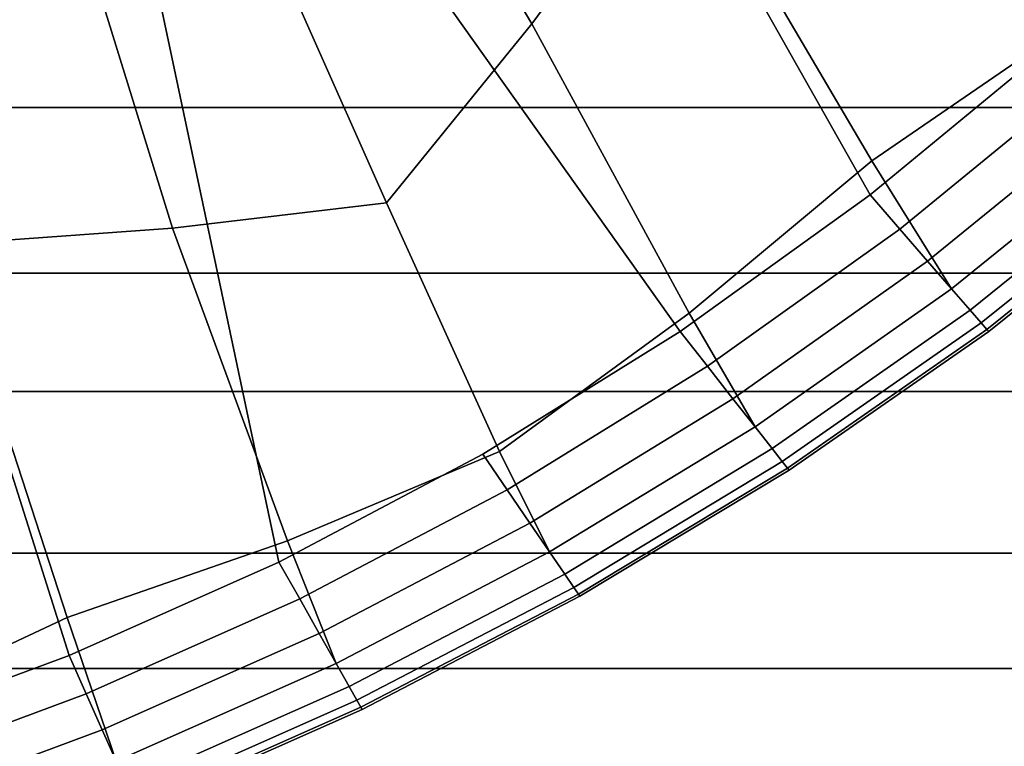
# Model space of a CAD drawing. Extents: x -4.2 to 45.2, y -23.4 to 0.
# Drawn here: x 0.4 to 0.7, y -7.2 to -7 of the extents above; entities that cross this region are included whole.
import ezdxf

# ---------------------------------------------------------------- set-up
doc = ezdxf.new("R2010")
doc.units = 0

msp = doc.modelspace()

# ---------------------------------------------------------------- linework, layer by layer
for points in [[(0.39062, -6.60462, -0.70002), (0.38531, -6.80155, -0.70002), (0.57312, -7.0657, -0.70002), (0.62875, -7.02569, -0.70002)], [(0.39062, -6.60463, 84.79997), (0.62875, -7.02569, 84.79997), (0.57312, -7.0657, 84.79997), (0.38531, -6.80155, 84.79997)], [(0.39062, -6.60462, -0.70002), (0.62875, -7.02569, -0.70002), (0.68187, -6.98194, -0.70002), (0.54719, -6.67717, -0.70002)], [(0.39062, -6.60463, 84.79997), (0.54719, -6.67717, 84.79997), (0.68187, -6.98194, 84.79997), (0.62875, -7.02569, 84.79997)], [(0.54719, -6.67717, 84.79997), (0.77937, -6.88444, 84.79997), (0.73219, -6.93475, 84.79997), (0.68187, -6.98194, 84.79997)], [(0.54719, -6.67717, -0.70002), (0.68187, -6.98194, -0.70002), (0.73219, -6.93475, -0.70002), (0.77937, -6.88444, -0.70002)], [(0.24492, -6.68861, 84.79997), (0.39422, -7.16055, 84.79997), (0.33125, -7.18383, 84.79997), (0.19937, -6.87811, 84.79997)], [(0.24492, -6.68861, -0.70002), (0.19937, -6.87811, -0.70002), (0.33125, -7.18383, -0.70002), (0.39422, -7.16055, -0.70002)], [(0.24492, -6.68861, 84.79997), (0.38531, -6.80155, 84.79997), (0.45562, -7.1332, 84.79997), (0.39422, -7.16055, 84.79997)], [(0.24492, -6.68861, -0.70002), (0.39422, -7.16055, -0.70002), (0.45562, -7.1332, -0.70002), (0.38531, -6.80155, -0.70002)], [(0.57198, -6.91831, -5.90002), (0.52965, -6.97561, -5.90002), (0.44499, -6.83265, -5.90002), (0.46857, -6.73853, -5.90002)], [(0.57198, -6.91831, 89.99998), (0.46857, -6.73853, 89.99998), (0.44499, -6.83265, 89.99998), (0.52965, -6.97561, 89.99998)], [(0.38531, -6.80155, 84.79997), (0.57312, -7.0657, 84.79997), (0.51531, -7.10164, 84.79997), (0.45562, -7.1332, 84.79997)], [(0.38531, -6.80155, -0.70002), (0.45562, -7.1332, -0.70002), (0.51531, -7.10164, -0.70002), (0.57312, -7.0657, -0.70002)], [(0.52965, -6.97561, -5.90002), (0.4871, -7.02806, -5.90002), (0.44012, -6.92217, -5.90002), (0.44499, -6.83265, -5.90002)], [(0.52965, -6.97561, 89.99998), (0.44499, -6.83265, 89.99998), (0.44012, -6.92217, 89.99998), (0.4871, -7.02806, 89.99998)], [(0.35806, -7.04023, -5.90002), (0.2935, -6.83869, -5.90002), (0.37417, -6.87309, -5.90002), (0.4245, -7.03546, -5.90002)], [(0.35806, -7.04023, 89.99998), (0.4245, -7.03546, 89.99998), (0.37417, -6.87309, 89.99998), (0.2935, -6.83869, 89.99998)], [(0.4245, -7.03546, -5.90002), (0.37417, -6.87309, -5.90002), (0.44012, -6.92217, -5.90002), (0.4871, -7.02806, -5.90002)], [(0.4245, -7.03546, 89.99998), (0.4871, -7.02806, 89.99998), (0.44012, -6.92217, 89.99998), (0.37417, -6.87309, 89.99998)], [(0.68544, -6.97715, -5.89916), (0.63389, -6.89634, -5.90002), (0.69126, -6.87266, -5.90002), (0.73817, -6.93544, -5.89916)], [(0.68544, -6.97715, 89.99888), (0.73817, -6.93544, 89.99888), (0.69126, -6.87266, 89.99998), (0.63389, -6.89634, 89.99998)], [(0.62919, -7.01573, -5.89916), (0.57198, -6.91831, -5.90002), (0.63389, -6.89634, -5.90002), (0.68544, -6.97715, -5.89916)], [(0.62919, -7.01573, 89.99888), (0.68544, -6.97715, 89.99888), (0.63389, -6.89634, 89.99998), (0.57198, -6.91831, 89.99998)], [(0.03325, -7.00011, 66.18518), (0.80078, -7.00011, 66.18518), (0.82925, -6.91508, 66.22144), (0.05407, -6.91508, 66.22144)], [(0.62919, -7.01573, -5.89916), (0.5757, -7.06032, -5.89916), (0.52965, -6.97561, -5.90002), (0.57198, -6.91831, -5.90002)], [(0.62919, -7.01573, 89.99888), (0.57198, -6.91831, 89.99998), (0.52965, -6.97561, 89.99998), (0.5757, -7.06032, 89.99888)], [(0.19122, -7.04859, 62.78052), (0.19122, -6.96463, 62.74184), (1.03042, -6.96463, 62.74184), (1.03042, -7.04859, 62.78051)], [(0.5757, -7.06032, -5.89916), (0.52026, -7.10078, -5.89916), (0.4871, -7.02806, -5.90002), (0.52965, -6.97561, -5.90002)], [(0.5757, -7.06032, 89.99888), (0.52965, -6.97561, 89.99998), (0.4871, -7.02806, 89.99998), (0.52026, -7.10078, 89.99888)], [(0.62919, -7.01573, -5.89916), (0.68544, -6.97715, -5.89916), (0.70723, -7.00901, -5.89656), (0.6526, -7.0532, -5.89656)], [(0.62919, -7.01573, 89.99888), (0.6526, -7.0532, 89.99556), (0.70723, -7.00901, 89.99556), (0.68544, -6.97715, 89.99888)], [(0.63742, -7.0357, -0.70002), (0.69109, -6.99179, -0.70002), (0.68187, -6.98194, -0.70002), (0.62875, -7.02569, -0.70002)], [(0.63742, -7.0357, 84.79997), (0.62875, -7.02569, 84.79997), (0.68187, -6.98194, 84.79997), (0.69109, -6.99179, 84.79997)], [(0.63742, -7.0357, -0.68752), (0.62875, -7.02569, -0.70002), (0.68187, -6.98194, -0.70002), (0.69109, -6.99179, -0.68752)], [(0.63742, -7.0357, 84.78748), (0.69109, -6.99179, 84.78748), (0.68187, -6.98194, 84.79997), (0.62875, -7.02569, 84.79997)], [(0.64555, -7.04507, -0.70089), (0.69974, -7.00102, -0.70088), (0.69109, -6.99179, -0.70002), (0.63742, -7.0357, -0.70002)], [(0.64555, -7.04507, 84.80108), (0.63742, -7.0357, 84.79997), (0.69109, -6.99179, 84.79997), (0.69974, -7.00102, 84.80108)], [(0.64555, -7.04507, -0.67547), (0.63742, -7.0357, -0.68752), (0.69109, -6.99179, -0.68752), (0.69974, -7.00102, -0.67547)], [(0.64555, -7.04507, 84.77527), (0.69974, -7.00102, 84.77527), (0.69109, -6.99179, 84.78748), (0.63742, -7.0357, 84.78748)], [(0.01769, -7.08326, 66.14481), (0.7795, -7.08326, 66.1448), (0.80078, -7.00011, 66.18518), (0.03325, -7.00011, 66.18518)], [(0.64555, -7.04507, -0.70089), (0.6526, -7.0532, -0.70348), (0.70723, -7.00901, -0.70348), (0.69974, -7.00102, -0.70088)], [(0.64555, -7.04507, 84.80108), (0.69974, -7.00102, 84.80108), (0.70723, -7.00901, 84.8044), (0.6526, -7.0532, 84.8044)], [(0.64555, -7.04507, -0.67547), (0.69974, -7.00102, -0.67547), (0.70723, -7.00901, -0.66431), (0.6526, -7.0532, -0.66431)], [(0.64555, -7.04507, 84.77527), (0.6526, -7.0532, 84.76364), (0.70723, -7.00901, 84.76364), (0.69974, -7.00102, 84.77527)], [(0.6526, -7.0532, -0.70348), (0.65802, -7.05945, -0.70868), (0.71299, -7.01517, -0.70868), (0.70723, -7.00901, -0.70348)], [(0.6526, -7.0532, -5.89656), (0.70723, -7.00901, -5.89656), (0.71299, -7.01517, -5.89136), (0.65802, -7.05945, -5.89136)], [(0.6526, -7.0532, 84.8044), (0.70723, -7.00901, 84.8044), (0.71299, -7.01517, 84.81104), (0.65802, -7.05945, 84.81103)], [(0.6526, -7.0532, 89.99556), (0.65802, -7.05945, 89.98892), (0.71299, -7.01517, 89.98892), (0.70723, -7.00901, 89.99556)], [(0.6526, -7.0532, -0.66431), (0.70723, -7.00901, -0.66431), (0.71299, -7.01517, -0.65449), (0.65802, -7.05945, -0.65449)], [(0.6526, -7.0532, 84.76364), (0.65802, -7.05945, 84.75289), (0.71299, -7.01517, 84.75289), (0.70723, -7.00901, 84.76364)], [(0.62919, -7.01573, -5.89916), (0.6526, -7.0532, -5.89656), (0.59504, -7.09363, -5.89656), (0.5757, -7.06032, -5.89916)], [(0.62919, -7.01573, 89.99888), (0.5757, -7.06032, 89.99888), (0.59504, -7.09363, 89.99556), (0.6526, -7.0532, 89.99556)], [(0.66127, -7.0632, -5.88271), (0.65802, -7.05945, -5.89136), (0.71299, -7.01517, -5.89136), (0.71645, -7.01886, -5.88271)], [(0.66127, -7.0632, 89.97785), (0.71645, -7.01886, 89.97785), (0.71299, -7.01517, 89.98892), (0.65802, -7.05945, 89.98892)], [(0.66127, -7.0632, 84.74331), (0.71645, -7.01886, 84.74331), (0.71299, -7.01517, 84.75289), (0.65802, -7.05945, 84.75289)], [(0.66127, -7.0632, 84.82209), (0.65802, -7.05945, 84.81103), (0.71299, -7.01517, 84.81104), (0.71645, -7.01886, 84.82209)], [(0.66127, -7.0632, -0.71734), (0.71645, -7.01886, -0.71734), (0.71299, -7.01517, -0.70868), (0.65802, -7.05945, -0.70868)], [(0.66127, -7.0632, -0.64645), (0.65802, -7.05945, -0.65449), (0.71299, -7.01517, -0.65449), (0.71645, -7.01886, -0.64645)], [(0.6629, -7.06507, -5.7928), (0.66127, -7.0632, -5.88271), (0.71645, -7.01886, -5.88271), (0.71817, -7.0207, -5.7928)], [(0.6629, -7.06507, 89.88553), (0.71817, -7.0207, 89.88553), (0.71645, -7.01886, 89.97785), (0.66127, -7.0632, 89.97785)], [(0.6629, -7.06507, 84.73425), (0.71817, -7.0207, 84.73425), (0.71645, -7.01886, 84.74331), (0.66127, -7.0632, 84.74331)], [(0.6629, -7.06507, 84.9144), (0.66127, -7.0632, 84.82209), (0.71645, -7.01886, 84.82209), (0.71817, -7.0207, 84.9144)], [(0.6629, -7.06507, -0.80724), (0.71817, -7.0207, -0.80724), (0.71645, -7.01886, -0.71734), (0.66127, -7.0632, -0.71734)], [(0.6629, -7.06507, -0.63918), (0.66127, -7.0632, -0.64645), (0.71645, -7.01886, -0.64645), (0.71817, -7.0207, -0.63918)], [(0.6629, -7.06507, -5.7928), (0.71817, -7.0207, -5.7928), (0.71875, -7.02132, -5.54385), (0.66344, -7.0657, -5.54385)], [(0.6629, -7.06507, 89.88553), (0.66344, -7.0657, 89.63514), (0.71875, -7.02132, 89.63514), (0.71817, -7.0207, 89.88553)], [(0.6629, -7.06507, 84.73425), (0.66344, -7.0657, 84.72505), (0.71875, -7.02132, 84.72505), (0.71817, -7.0207, 84.73425)], [(0.6629, -7.06507, 84.9144), (0.71817, -7.0207, 84.9144), (0.71875, -7.02132, 85.16478), (0.66344, -7.0657, 85.16478)], [(0.6629, -7.06507, -0.80724), (0.66344, -7.0657, -1.05619), (0.71875, -7.02132, -1.05619), (0.71817, -7.0207, -0.80724)], [(0.6629, -7.06507, -0.63918), (0.71817, -7.0207, -0.63918), (0.71875, -7.02132, -0.63167), (0.66344, -7.0657, -0.63167)], [(0.66344, -7.0657, -5.54385), (0.71875, -7.02132, -5.54385), (0.71875, -7.02132, -5.05808), (0.66344, -7.0657, -5.05808)], [(0.66344, -7.0657, 89.63514), (0.66344, -7.0657, 89.14985), (0.71875, -7.02132, 89.14984), (0.71875, -7.02132, 89.63514)], [(0.66344, -7.0657, 84.72505), (0.66344, -7.0657, 84.71509), (0.71875, -7.02132, 84.71508), (0.71875, -7.02132, 84.72505)], [(0.66344, -7.0657, 85.16478), (0.71875, -7.02132, 85.16478), (0.71875, -7.02132, 85.65007), (0.66344, -7.0657, 85.65007)], [(0.66344, -7.0657, 87.39995), (0.66344, -7.0657, 86.44707), (0.71875, -7.02132, 86.44707), (0.71875, -7.02132, 87.39995)], [(0.66344, -7.0657, 86.44707), (0.66344, -7.0657, 85.65007), (0.71875, -7.02132, 85.65007), (0.71875, -7.02132, 86.44707)], [(0.66344, -7.0657, 87.39995), (0.71875, -7.02132, 87.39995), (0.71875, -7.02132, 88.35283), (0.66344, -7.0657, 88.35283)], [(0.66344, -7.0657, 88.35283), (0.71875, -7.02132, 88.35283), (0.71875, -7.02132, 89.14984), (0.66344, -7.0657, 89.14985)], [(0.66344, -7.0657, 83.36026), (0.66344, -7.0657, 79.35422), (0.71875, -7.02132, 79.35422), (0.71875, -7.02132, 83.36026)], [(0.66344, -7.0657, 79.35422), (0.66344, -7.0657, 71.35496), (0.71875, -7.02132, 71.35496), (0.71875, -7.02132, 79.35422)], [(0.66344, -7.0657, 83.36026), (0.71875, -7.02132, 83.36026), (0.71875, -7.02132, 84.70368), (0.66344, -7.0657, 84.70368)], [(0.66344, -7.0657, 84.70368), (0.71875, -7.02132, 84.70368), (0.71875, -7.02132, 84.71508), (0.66344, -7.0657, 84.71509)], [(0.66344, -7.0657, -1.05619), (0.66344, -7.0657, -1.54196), (0.71875, -7.02132, -1.54196), (0.71875, -7.02132, -1.05619)], [(0.66344, -7.0657, -3.30002), (0.66344, -7.0657, -4.2577), (0.71875, -7.02132, -4.2577), (0.71875, -7.02132, -3.30002)], [(0.66344, -7.0657, -4.2577), (0.66344, -7.0657, -5.05808), (0.71875, -7.02132, -5.05808), (0.71875, -7.02132, -4.2577)], [(0.66344, -7.0657, -3.30002), (0.71875, -7.02132, -3.30002), (0.71875, -7.02132, -2.34233), (0.66344, -7.0657, -2.34233)], [(0.66344, -7.0657, -2.34233), (0.71875, -7.02132, -2.34233), (0.71875, -7.02132, -1.54196), (0.66344, -7.0657, -1.54196)], [(0.66344, -7.0657, -0.63167), (0.71875, -7.02132, -0.63167), (0.71875, -7.02132, -0.62288), (0.66344, -7.0657, -0.62288)], [(0.66344, -7.0657, 42.04688), (0.66344, -7.0657, 26.06174), (0.71875, -7.02132, 26.06174), (0.71875, -7.02132, 42.04688)], [(0.66344, -7.0657, 26.06174), (0.66344, -7.0657, 12.73832), (0.71875, -7.02132, 12.73832), (0.71875, -7.02132, 26.06174)], [(0.66344, -7.0657, 42.04688), (0.71875, -7.02132, 42.04688), (0.71875, -7.02132, 58.0319), (0.66344, -7.0657, 58.0319)], [(0.66344, -7.0657, 58.0319), (0.71875, -7.02132, 58.0319), (0.71875, -7.02132, 71.35496), (0.66344, -7.0657, 71.35496)], [(0.66344, -7.0657, 0.73187), (0.66344, -7.0657, -0.61181), (0.71875, -7.02132, -0.61181), (0.71875, -7.02132, 0.73187)], [(0.66344, -7.0657, -0.61181), (0.66344, -7.0657, -0.62288), (0.71875, -7.02132, -0.62288), (0.71875, -7.02132, -0.61181)], [(0.66344, -7.0657, 0.73187), (0.71875, -7.02132, 0.73187), (0.71875, -7.02132, 4.73847), (0.66344, -7.0657, 4.73847)], [(0.66344, -7.0657, 4.73847), (0.71875, -7.02132, 4.73847), (0.71875, -7.02132, 12.73832), (0.66344, -7.0657, 12.73832)], [(0.45813, -7.12696, -5.89916), (0.4245, -7.03546, -5.90002), (0.4871, -7.02806, -5.90002), (0.52026, -7.10078, -5.89916)], [(0.45813, -7.12696, 89.99888), (0.52026, -7.10078, 89.99888), (0.4871, -7.02806, 89.99998), (0.4245, -7.03546, 89.99998)], [(0.63742, -7.0357, -0.70002), (0.62875, -7.02569, -0.70002), (0.57312, -7.0657, -0.70002), (0.58109, -7.07585, -0.70002)], [(0.63742, -7.0357, 84.79997), (0.58109, -7.07585, 84.79997), (0.57312, -7.0657, 84.79997), (0.62875, -7.02569, 84.79997)], [(0.63742, -7.0357, -0.68752), (0.58109, -7.07585, -0.68752), (0.57312, -7.0657, -0.70002), (0.62875, -7.02569, -0.70002)], [(0.63742, -7.0357, 84.78748), (0.62875, -7.02569, 84.79997), (0.57312, -7.0657, 84.79997), (0.58109, -7.07585, 84.78748)], [(0.39362, -7.14945, -5.89916), (0.35806, -7.04023, -5.90002), (0.4245, -7.03546, -5.90002), (0.45813, -7.12696, -5.89916)], [(0.39362, -7.14945, 89.99888), (0.45813, -7.12696, 89.99888), (0.4245, -7.03546, 89.99998), (0.35806, -7.04023, 89.99998)], [(0.64555, -7.04507, -0.70089), (0.63742, -7.0357, -0.70002), (0.58109, -7.07585, -0.70002), (0.58856, -7.08538, -0.70089)], [(0.64555, -7.04507, 84.80108), (0.58856, -7.08538, 84.80108), (0.58109, -7.07585, 84.79997), (0.63742, -7.0357, 84.79997)], [(0.64555, -7.04507, -0.67547), (0.58856, -7.08538, -0.67547), (0.58109, -7.07585, -0.68752), (0.63742, -7.0357, -0.68752)], [(0.64555, -7.04507, 84.77527), (0.63742, -7.0357, 84.78748), (0.58109, -7.07585, 84.78748), (0.58856, -7.08538, 84.77527)], [(0.39362, -7.14945, -5.89916), (0.33103, -7.17884, -5.89916), (0.30401, -7.08477, -5.90002), (0.35806, -7.04023, -5.90002)], [(0.39362, -7.14945, 89.99888), (0.35806, -7.04023, 89.99998), (0.30401, -7.08477, 89.99998), (0.33103, -7.17884, 89.99888)], [(0.64555, -7.04507, -0.70089), (0.58856, -7.08538, -0.70089), (0.59504, -7.09363, -0.70348), (0.6526, -7.0532, -0.70348)], [(0.64555, -7.04507, 84.80108), (0.6526, -7.0532, 84.8044), (0.59504, -7.09363, 84.8044), (0.58856, -7.08538, 84.80108)], [(0.64555, -7.04507, -0.67547), (0.6526, -7.0532, -0.66431), (0.59504, -7.09363, -0.66431), (0.58856, -7.08538, -0.67547)], [(0.64555, -7.04507, 84.77527), (0.58856, -7.08538, 84.77527), (0.59504, -7.09363, 84.76364), (0.6526, -7.0532, 84.76364)], [(0.19122, -7.13056, 62.82326), (0.19122, -7.04859, 62.78052), (1.03042, -7.04859, 62.78051), (1.03042, -7.13056, 62.82325)], [(0.6526, -7.0532, -0.70348), (0.59504, -7.09363, -0.70348), (0.60002, -7.09998, -0.70868), (0.65802, -7.05945, -0.70868)], [(0.6526, -7.0532, -5.89656), (0.65802, -7.05945, -5.89136), (0.60002, -7.09998, -5.89136), (0.59504, -7.09363, -5.89656)], [(0.6526, -7.0532, 84.8044), (0.65802, -7.05945, 84.81103), (0.60002, -7.09998, 84.81104), (0.59504, -7.09363, 84.8044)], [(0.6526, -7.0532, 89.99556), (0.59504, -7.09363, 89.99556), (0.60002, -7.09998, 89.98892), (0.65802, -7.05945, 89.98892)], [(0.6526, -7.0532, -0.66431), (0.65802, -7.05945, -0.65449), (0.60002, -7.09998, -0.65449), (0.59504, -7.09363, -0.66431)], [(0.6526, -7.0532, 84.76364), (0.59504, -7.09363, 84.76364), (0.60002, -7.09998, 84.75289), (0.65802, -7.05945, 84.75289)], [(0.66127, -7.0632, -5.88271), (0.60301, -7.10378, -5.88271), (0.60002, -7.09998, -5.89136), (0.65802, -7.05945, -5.89136)], [(0.66127, -7.0632, 89.97785), (0.65802, -7.05945, 89.98892), (0.60002, -7.09998, 89.98892), (0.60301, -7.10378, 89.97785)], [(0.66127, -7.0632, 84.74331), (0.65802, -7.05945, 84.75289), (0.60002, -7.09998, 84.75289), (0.60301, -7.10378, 84.74331)], [(0.66127, -7.0632, 84.82209), (0.60301, -7.10378, 84.82209), (0.60002, -7.09998, 84.81104), (0.65802, -7.05945, 84.81103)], [(0.66127, -7.0632, -0.71734), (0.65802, -7.05945, -0.70868), (0.60002, -7.09998, -0.70868), (0.60301, -7.10378, -0.71734)], [(0.66127, -7.0632, -0.64645), (0.60301, -7.10378, -0.64645), (0.60002, -7.09998, -0.65449), (0.65802, -7.05945, -0.65449)], [(0.5757, -7.06032, -5.89916), (0.59504, -7.09363, -5.89656), (0.53486, -7.13021, -5.89656), (0.52026, -7.10078, -5.89916)], [(0.5757, -7.06032, 89.99888), (0.52026, -7.10078, 89.99888), (0.53486, -7.13021, 89.99556), (0.59504, -7.09363, 89.99556)], [(0.6629, -7.06507, -5.7928), (0.6045, -7.10569, -5.7928), (0.60301, -7.10378, -5.88271), (0.66127, -7.0632, -5.88271)], [(0.6629, -7.06507, 89.88553), (0.66127, -7.0632, 89.97785), (0.60301, -7.10378, 89.97785), (0.6045, -7.10569, 89.88553)], [(0.6629, -7.06507, 84.73425), (0.66127, -7.0632, 84.74331), (0.60301, -7.10378, 84.74331), (0.6045, -7.10569, 84.73425)], [(0.6629, -7.06507, 84.9144), (0.6045, -7.10569, 84.9144), (0.60301, -7.10378, 84.82209), (0.66127, -7.0632, 84.82209)], [(0.6629, -7.06507, -0.80724), (0.66127, -7.0632, -0.71734), (0.60301, -7.10378, -0.71734), (0.6045, -7.10569, -0.80724)], [(0.6629, -7.06507, -0.63918), (0.6045, -7.10569, -0.63918), (0.60301, -7.10378, -0.64645), (0.66127, -7.0632, -0.64645)], [(0.6629, -7.06507, -5.7928), (0.66344, -7.0657, -5.54385), (0.605, -7.10632, -5.54385), (0.6045, -7.10569, -5.7928)], [(0.6629, -7.06507, 89.88553), (0.6045, -7.10569, 89.88553), (0.605, -7.10632, 89.63514), (0.66344, -7.0657, 89.63514)], [(0.6629, -7.06507, 84.73425), (0.6045, -7.10569, 84.73425), (0.605, -7.10632, 84.72505), (0.66344, -7.0657, 84.72505)], [(0.6629, -7.06507, 84.9144), (0.66344, -7.0657, 85.16478), (0.605, -7.10632, 85.16478), (0.6045, -7.10569, 84.9144)], [(0.6629, -7.06507, -0.80724), (0.6045, -7.10569, -0.80724), (0.605, -7.10632, -1.05619), (0.66344, -7.0657, -1.05619)], [(0.6629, -7.06507, -0.63918), (0.66344, -7.0657, -0.63167), (0.605, -7.10632, -0.63167), (0.6045, -7.10569, -0.63918)], [(0.58109, -7.07585, -0.70002), (0.57312, -7.0657, -0.70002), (0.51531, -7.10164, -0.70002), (0.52242, -7.11203, -0.70002)], [(0.58109, -7.07585, 84.79997), (0.52242, -7.11203, 84.79997), (0.51531, -7.10164, 84.79997), (0.57312, -7.0657, 84.79997)], [(0.58109, -7.07585, -0.68752), (0.52242, -7.11203, -0.68752), (0.51531, -7.10164, -0.70002), (0.57312, -7.0657, -0.70002)], [(0.58109, -7.07585, 84.78748), (0.57312, -7.0657, 84.79997), (0.51531, -7.10164, 84.79997), (0.52242, -7.11203, 84.78748)], [(0.66344, -7.0657, -5.54385), (0.66344, -7.0657, -5.05808), (0.605, -7.10632, -5.05808), (0.605, -7.10632, -5.54385)], [(0.66344, -7.0657, 89.63514), (0.605, -7.10632, 89.63514), (0.605, -7.10632, 89.14984), (0.66344, -7.0657, 89.14985)], [(0.66344, -7.0657, 84.72505), (0.605, -7.10632, 84.72505), (0.605, -7.10632, 84.71508), (0.66344, -7.0657, 84.71509)], [(0.66344, -7.0657, 85.16478), (0.66344, -7.0657, 85.65007), (0.605, -7.10632, 85.65007), (0.605, -7.10632, 85.16478)], [(0.66344, -7.0657, 87.39995), (0.605, -7.10632, 87.39995), (0.605, -7.10632, 86.44707), (0.66344, -7.0657, 86.44707)], [(0.66344, -7.0657, 86.44707), (0.605, -7.10632, 86.44707), (0.605, -7.10632, 85.65007), (0.66344, -7.0657, 85.65007)], [(0.66344, -7.0657, 87.39995), (0.66344, -7.0657, 88.35283), (0.605, -7.10632, 88.35283), (0.605, -7.10632, 87.39995)], [(0.66344, -7.0657, 88.35283), (0.66344, -7.0657, 89.14985), (0.605, -7.10632, 89.14984), (0.605, -7.10632, 88.35283)], [(0.66344, -7.0657, 83.36026), (0.605, -7.10632, 83.36026), (0.605, -7.10632, 79.35422), (0.66344, -7.0657, 79.35422)], [(0.66344, -7.0657, 79.35422), (0.605, -7.10632, 79.35422), (0.605, -7.10632, 71.35496), (0.66344, -7.0657, 71.35496)], [(0.66344, -7.0657, 83.36026), (0.66344, -7.0657, 84.70368), (0.605, -7.10632, 84.70368), (0.605, -7.10632, 83.36026)], [(0.66344, -7.0657, 84.70368), (0.66344, -7.0657, 84.71509), (0.605, -7.10632, 84.71508), (0.605, -7.10632, 84.70368)], [(0.66344, -7.0657, -1.05619), (0.605, -7.10632, -1.05619), (0.605, -7.10632, -1.54196), (0.66344, -7.0657, -1.54196)], [(0.66344, -7.0657, -3.30002), (0.66344, -7.0657, -2.34233), (0.605, -7.10632, -2.34233), (0.605, -7.10632, -3.30002)], [(0.66344, -7.0657, -2.34233), (0.66344, -7.0657, -1.54196), (0.605, -7.10632, -1.54196), (0.605, -7.10632, -2.34233)], [(0.66344, -7.0657, -3.30002), (0.605, -7.10632, -3.30002), (0.605, -7.10632, -4.2577), (0.66344, -7.0657, -4.2577)], [(0.66344, -7.0657, -4.2577), (0.605, -7.10632, -4.2577), (0.605, -7.10632, -5.05808), (0.66344, -7.0657, -5.05808)], [(0.66344, -7.0657, -0.63167), (0.66344, -7.0657, -0.62288), (0.605, -7.10632, -0.62288), (0.605, -7.10632, -0.63167)], [(0.66344, -7.0657, 42.04688), (0.605, -7.10632, 42.04688), (0.605, -7.10632, 26.06174), (0.66344, -7.0657, 26.06174)], [(0.66344, -7.0657, 26.06174), (0.605, -7.10632, 26.06174), (0.605, -7.10632, 12.73832), (0.66344, -7.0657, 12.73832)], [(0.66344, -7.0657, 42.04688), (0.66344, -7.0657, 58.0319), (0.605, -7.10632, 58.0319), (0.605, -7.10632, 42.04688)], [(0.66344, -7.0657, 58.0319), (0.66344, -7.0657, 71.35496), (0.605, -7.10632, 71.35496), (0.605, -7.10632, 58.0319)], [(0.66344, -7.0657, 0.73187), (0.605, -7.10632, 0.73187), (0.605, -7.10632, -0.61181), (0.66344, -7.0657, -0.61181)], [(0.66344, -7.0657, -0.61181), (0.605, -7.10632, -0.61181), (0.605, -7.10632, -0.62288), (0.66344, -7.0657, -0.62288)], [(0.66344, -7.0657, 0.73187), (0.66344, -7.0657, 4.73847), (0.605, -7.10632, 4.73847), (0.605, -7.10632, 0.73187)], [(0.66344, -7.0657, 4.73847), (0.66344, -7.0657, 12.73832), (0.605, -7.10632, 12.73832), (0.605, -7.10632, 4.73847)], [(0.58856, -7.08538, -0.70089), (0.58109, -7.07585, -0.70002), (0.52242, -7.11203, -0.70002), (0.52909, -7.12177, -0.70089)], [(0.58856, -7.08538, 84.80108), (0.52909, -7.12177, 84.80108), (0.52242, -7.11203, 84.79997), (0.58109, -7.07585, 84.79997)], [(0.58856, -7.08538, -0.67547), (0.52909, -7.12177, -0.67547), (0.52242, -7.11203, -0.68752), (0.58109, -7.07585, -0.68752)], [(0.58856, -7.08538, 84.77527), (0.58109, -7.07585, 84.78748), (0.52242, -7.11203, 84.78748), (0.52909, -7.12177, 84.77526)], [(0.01769, -7.08326, 66.14481), (0.00791, -7.16434, 66.1004), (0.76613, -7.16434, 66.1004), (0.7795, -7.08326, 66.1448)], [(0.58856, -7.08538, -0.70089), (0.52909, -7.12177, -0.70089), (0.53486, -7.13021, -0.70348), (0.59504, -7.09363, -0.70348)], [(0.58856, -7.08538, 84.80108), (0.59504, -7.09363, 84.8044), (0.53486, -7.13021, 84.8044), (0.52909, -7.12177, 84.80108)], [(0.58856, -7.08538, -0.67547), (0.59504, -7.09363, -0.66431), (0.53486, -7.13021, -0.66431), (0.52909, -7.12177, -0.67547)], [(0.58856, -7.08538, 84.77527), (0.52909, -7.12177, 84.77526), (0.53486, -7.13021, 84.76364), (0.59504, -7.09363, 84.76364)], [(0.59504, -7.09363, -0.70348), (0.53486, -7.13021, -0.70348), (0.53931, -7.13671, -0.70868), (0.60002, -7.09998, -0.70868)], [(0.59504, -7.09363, -5.89656), (0.60002, -7.09998, -5.89136), (0.53931, -7.13671, -5.89136), (0.53486, -7.13021, -5.89656)], [(0.59504, -7.09363, 84.8044), (0.60002, -7.09998, 84.81104), (0.53931, -7.13671, 84.81104), (0.53486, -7.13021, 84.8044)], [(0.59504, -7.09363, 89.99556), (0.53486, -7.13021, 89.99556), (0.53931, -7.13671, 89.98892), (0.60002, -7.09998, 89.98892)], [(0.59504, -7.09363, -0.66431), (0.60002, -7.09998, -0.65449), (0.53931, -7.13671, -0.65449), (0.53486, -7.13021, -0.66431)], [(0.59504, -7.09363, 84.76364), (0.53486, -7.13021, 84.76364), (0.53931, -7.13671, 84.75289), (0.60002, -7.09998, 84.75289)], [(0.60301, -7.10378, -5.88271), (0.54197, -7.1406, -5.88271), (0.53931, -7.13671, -5.89136), (0.60002, -7.09998, -5.89136)], [(0.60301, -7.10378, 89.97785), (0.60002, -7.09998, 89.98892), (0.53931, -7.13671, 89.98892), (0.54197, -7.1406, 89.97785)], [(0.60301, -7.10378, 84.74331), (0.60002, -7.09998, 84.75289), (0.53931, -7.13671, 84.75289), (0.54197, -7.1406, 84.74331)], [(0.60301, -7.10378, 84.82209), (0.54197, -7.1406, 84.82208), (0.53931, -7.13671, 84.81104), (0.60002, -7.09998, 84.81104)], [(0.60301, -7.10378, -0.71734), (0.60002, -7.09998, -0.70868), (0.53931, -7.13671, -0.70868), (0.54197, -7.1406, -0.71734)], [(0.60301, -7.10378, -0.64645), (0.54197, -7.1406, -0.64645), (0.53931, -7.13671, -0.65449), (0.60002, -7.09998, -0.65449)], [(0.46172, -7.14398, -0.70002), (0.52242, -7.11203, -0.70002), (0.51531, -7.10164, -0.70002), (0.45562, -7.1332, -0.70002)], [(0.46172, -7.14398, 84.79997), (0.45562, -7.1332, 84.79997), (0.51531, -7.10164, 84.79997), (0.52242, -7.11203, 84.79997)], [(0.46172, -7.14398, -0.68752), (0.45562, -7.1332, -0.70002), (0.51531, -7.10164, -0.70002), (0.52242, -7.11203, -0.68752)], [(0.46172, -7.14398, 84.78748), (0.52242, -7.11203, 84.78748), (0.51531, -7.10164, 84.79997), (0.45562, -7.1332, 84.79997)], [(0.45813, -7.12696, -5.89916), (0.52026, -7.10078, -5.89916), (0.53486, -7.13021, -5.89656), (0.47238, -7.16285, -5.89656)], [(0.45813, -7.12696, 89.99888), (0.47238, -7.16285, 89.99556), (0.53486, -7.13021, 89.99556), (0.52026, -7.10078, 89.99888)], [(0.6045, -7.10569, -5.7928), (0.54331, -7.14255, -5.7928), (0.54197, -7.1406, -5.88271), (0.60301, -7.10378, -5.88271)], [(0.6045, -7.10569, 89.88553), (0.60301, -7.10378, 89.97785), (0.54197, -7.1406, 89.97785), (0.54331, -7.14255, 89.88553)], [(0.6045, -7.10569, 84.73425), (0.60301, -7.10378, 84.74331), (0.54197, -7.1406, 84.74331), (0.54331, -7.14255, 84.73425)], [(0.6045, -7.10569, 84.9144), (0.54331, -7.14255, 84.9144), (0.54197, -7.1406, 84.82208), (0.60301, -7.10378, 84.82209)], [(0.6045, -7.10569, -0.80724), (0.60301, -7.10378, -0.71734), (0.54197, -7.1406, -0.71734), (0.54331, -7.14255, -0.80724)], [(0.6045, -7.10569, -0.63918), (0.54331, -7.14255, -0.63918), (0.54197, -7.1406, -0.64645), (0.60301, -7.10378, -0.64645)], [(0.6045, -7.10569, -5.7928), (0.605, -7.10632, -5.54385), (0.54375, -7.1432, -5.54385), (0.54331, -7.14255, -5.7928)], [(0.6045, -7.10569, 89.88553), (0.54331, -7.14255, 89.88553), (0.54375, -7.1432, 89.63514), (0.605, -7.10632, 89.63514)], [(0.6045, -7.10569, 84.73425), (0.54331, -7.14255, 84.73425), (0.54375, -7.1432, 84.72505), (0.605, -7.10632, 84.72505)], [(0.6045, -7.10569, 84.9144), (0.605, -7.10632, 85.16478), (0.54375, -7.1432, 85.16478), (0.54331, -7.14255, 84.9144)], [(0.6045, -7.10569, -0.80724), (0.54331, -7.14255, -0.80724), (0.54375, -7.1432, -1.05619), (0.605, -7.10632, -1.05619)], [(0.6045, -7.10569, -0.63918), (0.605, -7.10632, -0.63167), (0.54375, -7.1432, -0.63167), (0.54331, -7.14255, -0.63918)], [(0.605, -7.10632, -5.54385), (0.605, -7.10632, -5.05808), (0.54375, -7.1432, -5.05808), (0.54375, -7.1432, -5.54385)], [(0.605, -7.10632, 89.63514), (0.54375, -7.1432, 89.63514), (0.54375, -7.1432, 89.14985), (0.605, -7.10632, 89.14984)], [(0.605, -7.10632, 84.72505), (0.54375, -7.1432, 84.72505), (0.54375, -7.1432, 84.71508), (0.605, -7.10632, 84.71508)], [(0.605, -7.10632, 85.16478), (0.605, -7.10632, 85.65007), (0.54375, -7.1432, 85.65005), (0.54375, -7.1432, 85.16478)], [(0.605, -7.10632, 87.39995), (0.54375, -7.1432, 87.39995), (0.54375, -7.1432, 86.44707), (0.605, -7.10632, 86.44707)], [(0.605, -7.10632, 86.44707), (0.54375, -7.1432, 86.44707), (0.54375, -7.1432, 85.65005), (0.605, -7.10632, 85.65007)], [(0.605, -7.10632, 87.39995), (0.605, -7.10632, 88.35283), (0.54375, -7.1432, 88.35283), (0.54375, -7.1432, 87.39995)], [(0.605, -7.10632, 88.35283), (0.605, -7.10632, 89.14984), (0.54375, -7.1432, 89.14985), (0.54375, -7.1432, 88.35283)], [(0.605, -7.10632, 83.36026), (0.54375, -7.1432, 83.36026), (0.54375, -7.1432, 79.35422), (0.605, -7.10632, 79.35422)], [(0.605, -7.10632, 79.35422), (0.54375, -7.1432, 79.35422), (0.54375, -7.1432, 71.35496), (0.605, -7.10632, 71.35496)], [(0.605, -7.10632, 83.36026), (0.605, -7.10632, 84.70368), (0.54375, -7.1432, 84.70368), (0.54375, -7.1432, 83.36026)], [(0.605, -7.10632, 84.70368), (0.605, -7.10632, 84.71508), (0.54375, -7.1432, 84.71508), (0.54375, -7.1432, 84.70368)], [(0.605, -7.10632, -1.05619), (0.54375, -7.1432, -1.05619), (0.54375, -7.1432, -1.54196), (0.605, -7.10632, -1.54196)], [(0.605, -7.10632, -3.30002), (0.605, -7.10632, -2.34233), (0.54375, -7.1432, -2.34233), (0.54375, -7.1432, -3.30002)], [(0.605, -7.10632, -2.34233), (0.605, -7.10632, -1.54196), (0.54375, -7.1432, -1.54196), (0.54375, -7.1432, -2.34233)], [(0.605, -7.10632, -3.30002), (0.54375, -7.1432, -3.30002), (0.54375, -7.1432, -4.2577), (0.605, -7.10632, -4.2577)], [(0.605, -7.10632, -4.2577), (0.54375, -7.1432, -4.2577), (0.54375, -7.1432, -5.05808), (0.605, -7.10632, -5.05808)], [(0.605, -7.10632, -0.63167), (0.605, -7.10632, -0.62288), (0.54375, -7.1432, -0.62288), (0.54375, -7.1432, -0.63167)], [(0.605, -7.10632, 42.04688), (0.54375, -7.1432, 42.04688), (0.54375, -7.1432, 26.06174), (0.605, -7.10632, 26.06174)], [(0.605, -7.10632, 26.06174), (0.54375, -7.1432, 26.06174), (0.54375, -7.1432, 12.73832), (0.605, -7.10632, 12.73832)], [(0.605, -7.10632, 42.04688), (0.605, -7.10632, 58.0319), (0.54375, -7.1432, 58.0319), (0.54375, -7.1432, 42.04688)], [(0.605, -7.10632, 58.0319), (0.605, -7.10632, 71.35496), (0.54375, -7.1432, 71.35496), (0.54375, -7.1432, 58.0319)], [(0.605, -7.10632, 0.73187), (0.54375, -7.1432, 0.73187), (0.54375, -7.1432, -0.61181), (0.605, -7.10632, -0.61181)], [(0.605, -7.10632, -0.61181), (0.54375, -7.1432, -0.61181), (0.54375, -7.1432, -0.62288), (0.605, -7.10632, -0.62288)], [(0.605, -7.10632, 0.73187), (0.605, -7.10632, 4.73847), (0.54375, -7.1432, 4.73847), (0.54375, -7.1432, 0.73187)], [(0.605, -7.10632, 4.73847), (0.605, -7.10632, 12.73832), (0.54375, -7.1432, 12.73832), (0.54375, -7.1432, 4.73847)], [(0.46743, -7.15409, -0.70089), (0.52909, -7.12177, -0.70089), (0.52242, -7.11203, -0.70002), (0.46172, -7.14398, -0.70002)], [(0.46743, -7.15409, 84.80108), (0.46172, -7.14398, 84.79997), (0.52242, -7.11203, 84.79997), (0.52909, -7.12177, 84.80108)], [(0.46743, -7.15409, -0.67547), (0.46172, -7.14398, -0.68752), (0.52242, -7.11203, -0.68752), (0.52909, -7.12177, -0.67547)], [(0.46743, -7.15409, 84.77527), (0.52909, -7.12177, 84.77526), (0.52242, -7.11203, 84.78748), (0.46172, -7.14398, 84.78748)], [(0.46743, -7.15409, -0.70089), (0.47238, -7.16285, -0.70348), (0.53486, -7.13021, -0.70348), (0.52909, -7.12177, -0.70089)], [(0.46743, -7.15409, 84.80108), (0.52909, -7.12177, 84.80108), (0.53486, -7.13021, 84.8044), (0.47238, -7.16285, 84.8044)], [(0.46743, -7.15409, -0.67547), (0.52909, -7.12177, -0.67547), (0.53486, -7.13021, -0.66431), (0.47238, -7.16285, -0.66431)], [(0.46743, -7.15409, 84.77527), (0.47238, -7.16285, 84.76364), (0.53486, -7.13021, 84.76364), (0.52909, -7.12177, 84.77526)], [(0.39362, -7.14945, -5.89916), (0.45813, -7.12696, -5.89916), (0.47238, -7.16285, -5.89656), (0.40797, -7.19148, -5.89656)], [(0.39362, -7.14945, 89.99888), (0.40797, -7.19148, 89.99556), (0.47238, -7.16285, 89.99556), (0.45813, -7.12696, 89.99888)], [(0.19122, -7.13056, 62.82326), (1.03042, -7.13056, 62.82325), (1.03042, -7.21034, 62.86996), (0.19122, -7.21034, 62.86996)], [(0.47238, -7.16285, -0.70348), (0.47619, -7.16959, -0.70868), (0.53931, -7.13671, -0.70868), (0.53486, -7.13021, -0.70348)], [(0.47238, -7.16285, -5.89656), (0.53486, -7.13021, -5.89656), (0.53931, -7.13671, -5.89136), (0.47619, -7.16959, -5.89136)], [(0.47238, -7.16285, 84.8044), (0.53486, -7.13021, 84.8044), (0.53931, -7.13671, 84.81104), (0.47619, -7.16959, 84.81104)], [(0.47238, -7.16285, 89.99556), (0.47619, -7.16959, 89.98892), (0.53931, -7.13671, 89.98892), (0.53486, -7.13021, 89.99556)], [(0.47238, -7.16285, -0.66431), (0.53486, -7.13021, -0.66431), (0.53931, -7.13671, -0.65449), (0.47619, -7.16959, -0.65449)], [(0.47238, -7.16285, 84.76364), (0.47619, -7.16959, 84.75289), (0.53931, -7.13671, 84.75289), (0.53486, -7.13021, 84.76364)], [(0.39922, -7.1718, -0.70002), (0.46172, -7.14398, -0.70002), (0.45562, -7.1332, -0.70002), (0.39422, -7.16055, -0.70002)], [(0.39922, -7.1718, 84.79997), (0.39422, -7.16055, 84.79997), (0.45562, -7.1332, 84.79997), (0.46172, -7.14398, 84.79997)], [(0.39922, -7.1718, -0.68752), (0.39422, -7.16055, -0.70002), (0.45562, -7.1332, -0.70002), (0.46172, -7.14398, -0.68752)], [(0.39922, -7.1718, 84.78748), (0.46172, -7.14398, 84.78748), (0.45562, -7.1332, 84.79997), (0.39422, -7.16055, 84.79997)], [(0.47848, -7.17363, -5.88271), (0.47619, -7.16959, -5.89136), (0.53931, -7.13671, -5.89136), (0.54197, -7.1406, -5.88271)], [(0.47848, -7.17363, 89.97785), (0.54197, -7.1406, 89.97785), (0.53931, -7.13671, 89.98892), (0.47619, -7.16959, 89.98892)], [(0.47848, -7.17363, 84.74331), (0.54197, -7.1406, 84.74331), (0.53931, -7.13671, 84.75289), (0.47619, -7.16959, 84.75289)], [(0.47848, -7.17363, 84.82209), (0.47619, -7.16959, 84.81104), (0.53931, -7.13671, 84.81104), (0.54197, -7.1406, 84.82208)], [(0.47848, -7.17363, -0.71734), (0.54197, -7.1406, -0.71734), (0.53931, -7.13671, -0.70868), (0.47619, -7.16959, -0.70868)], [(0.47848, -7.17363, -0.64645), (0.47619, -7.16959, -0.65449), (0.53931, -7.13671, -0.65449), (0.54197, -7.1406, -0.64645)], [(0.47962, -7.17565, -5.7928), (0.47848, -7.17363, -5.88271), (0.54197, -7.1406, -5.88271), (0.54331, -7.14255, -5.7928)], [(0.47962, -7.17565, 89.88553), (0.54331, -7.14255, 89.88553), (0.54197, -7.1406, 89.97785), (0.47848, -7.17363, 89.97785)], [(0.47962, -7.17565, 84.73425), (0.54331, -7.14255, 84.73425), (0.54197, -7.1406, 84.74331), (0.47848, -7.17363, 84.74331)], [(0.47962, -7.17565, 84.9144), (0.47848, -7.17363, 84.82209), (0.54197, -7.1406, 84.82208), (0.54331, -7.14255, 84.9144)], [(0.47962, -7.17565, -0.80724), (0.54331, -7.14255, -0.80724), (0.54197, -7.1406, -0.71734), (0.47848, -7.17363, -0.71734)], [(0.47962, -7.17565, -0.63918), (0.47848, -7.17363, -0.64645), (0.54197, -7.1406, -0.64645), (0.54331, -7.14255, -0.63918)], [(0.47962, -7.17565, -5.7928), (0.54331, -7.14255, -5.7928), (0.54375, -7.1432, -5.54385), (0.48, -7.17633, -5.54385)], [(0.47962, -7.17565, 89.88553), (0.48, -7.17633, 89.63514), (0.54375, -7.1432, 89.63514), (0.54331, -7.14255, 89.88553)], [(0.47962, -7.17565, 84.73425), (0.48, -7.17633, 84.72505), (0.54375, -7.1432, 84.72505), (0.54331, -7.14255, 84.73425)], [(0.47962, -7.17565, 84.9144), (0.54331, -7.14255, 84.9144), (0.54375, -7.1432, 85.16478), (0.48, -7.17633, 85.16478)], [(0.47962, -7.17565, -0.80724), (0.48, -7.17633, -1.05619), (0.54375, -7.1432, -1.05619), (0.54331, -7.14255, -0.80724)], [(0.47962, -7.17565, -0.63918), (0.54331, -7.14255, -0.63918), (0.54375, -7.1432, -0.63167), (0.48, -7.17633, -0.63167)], [(0.48, -7.17633, -5.54385), (0.54375, -7.1432, -5.54385), (0.54375, -7.1432, -5.05808), (0.48, -7.17633, -5.05808)], [(0.48, -7.17633, 89.63514), (0.48, -7.17633, 89.14984), (0.54375, -7.1432, 89.14985), (0.54375, -7.1432, 89.63514)], [(0.48, -7.17633, 84.72505), (0.48, -7.17633, 84.71508), (0.54375, -7.1432, 84.71508), (0.54375, -7.1432, 84.72505)], [(0.48, -7.17633, 85.16478), (0.54375, -7.1432, 85.16478), (0.54375, -7.1432, 85.65005), (0.48, -7.17633, 85.65007)], [(0.48, -7.17633, 87.39995), (0.48, -7.17633, 86.44707), (0.54375, -7.1432, 86.44707), (0.54375, -7.1432, 87.39995)], [(0.48, -7.17633, 86.44707), (0.48, -7.17633, 85.65007), (0.54375, -7.1432, 85.65005), (0.54375, -7.1432, 86.44707)], [(0.48, -7.17633, 87.39995), (0.54375, -7.1432, 87.39995), (0.54375, -7.1432, 88.35283), (0.48, -7.17633, 88.35283)], [(0.48, -7.17633, 88.35283), (0.54375, -7.1432, 88.35283), (0.54375, -7.1432, 89.14985), (0.48, -7.17633, 89.14984)], [(0.48, -7.17633, 83.36026), (0.48, -7.17633, 79.35422), (0.54375, -7.1432, 79.35422), (0.54375, -7.1432, 83.36026)], [(0.48, -7.17633, 79.35422), (0.48, -7.17633, 71.35496), (0.54375, -7.1432, 71.35496), (0.54375, -7.1432, 79.35422)], [(0.48, -7.17633, 83.36026), (0.54375, -7.1432, 83.36026), (0.54375, -7.1432, 84.70368), (0.48, -7.17633, 84.70368)], [(0.48, -7.17633, 84.70368), (0.54375, -7.1432, 84.70368), (0.54375, -7.1432, 84.71508), (0.48, -7.17633, 84.71508)], [(0.48, -7.17633, -1.05619), (0.48, -7.17633, -1.54196), (0.54375, -7.1432, -1.54196), (0.54375, -7.1432, -1.05619)], [(0.48, -7.17633, -3.30002), (0.48, -7.17633, -4.2577), (0.54375, -7.1432, -4.2577), (0.54375, -7.1432, -3.30002)], [(0.48, -7.17633, -4.2577), (0.48, -7.17633, -5.05808), (0.54375, -7.1432, -5.05808), (0.54375, -7.1432, -4.2577)], [(0.48, -7.17633, -3.30002), (0.54375, -7.1432, -3.30002), (0.54375, -7.1432, -2.34233), (0.48, -7.17633, -2.34233)], [(0.48, -7.17633, -2.34233), (0.54375, -7.1432, -2.34233), (0.54375, -7.1432, -1.54196), (0.48, -7.17633, -1.54196)], [(0.48, -7.17633, -0.63167), (0.54375, -7.1432, -0.63167), (0.54375, -7.1432, -0.62288), (0.48, -7.17633, -0.62288)], [(0.48, -7.17633, 42.04688), (0.48, -7.17633, 26.06174), (0.54375, -7.1432, 26.06174), (0.54375, -7.1432, 42.04688)], [(0.48, -7.17633, 26.06174), (0.48, -7.17633, 12.73832), (0.54375, -7.1432, 12.73832), (0.54375, -7.1432, 26.06174)], [(0.48, -7.17633, 42.04688), (0.54375, -7.1432, 42.04688), (0.54375, -7.1432, 58.0319), (0.48, -7.17633, 58.0319)], [(0.48, -7.17633, 58.0319), (0.54375, -7.1432, 58.0319), (0.54375, -7.1432, 71.35496), (0.48, -7.17633, 71.35496)], [(0.48, -7.17633, 0.73187), (0.48, -7.17633, -0.61181), (0.54375, -7.1432, -0.61181), (0.54375, -7.1432, 0.73187)], [(0.48, -7.17633, -0.61181), (0.48, -7.17633, -0.62288), (0.54375, -7.1432, -0.62288), (0.54375, -7.1432, -0.61181)], [(0.48, -7.17633, 0.73187), (0.54375, -7.1432, 0.73187), (0.54375, -7.1432, 4.73847), (0.48, -7.17633, 4.73847)], [(0.48, -7.17633, 4.73847), (0.54375, -7.1432, 4.73847), (0.54375, -7.1432, 12.73832), (0.48, -7.17633, 12.73832)], [(0.40391, -7.18234, -0.70089), (0.46743, -7.15409, -0.70089), (0.46172, -7.14398, -0.70002), (0.39922, -7.1718, -0.70002)], [(0.40391, -7.18234, 84.80108), (0.39922, -7.1718, 84.79997), (0.46172, -7.14398, 84.79997), (0.46743, -7.15409, 84.80108)], [(0.40391, -7.18234, -0.67547), (0.39922, -7.1718, -0.68752), (0.46172, -7.14398, -0.68752), (0.46743, -7.15409, -0.67547)], [(0.40391, -7.18234, 84.77527), (0.46743, -7.15409, 84.77527), (0.46172, -7.14398, 84.78748), (0.39922, -7.1718, 84.78748)], [(0.39362, -7.14945, -5.89916), (0.40797, -7.19148, -5.89656), (0.34199, -7.21606, -5.89656), (0.33103, -7.17884, -5.89916)], [(0.39362, -7.14945, 89.99888), (0.33103, -7.17884, 89.99888), (0.34199, -7.21606, 89.99556), (0.40797, -7.19148, 89.99556)], [(0.40391, -7.18234, -0.70089), (0.40797, -7.19148, -0.70348), (0.47238, -7.16285, -0.70348), (0.46743, -7.15409, -0.70089)], [(0.40391, -7.18234, 84.80108), (0.46743, -7.15409, 84.80108), (0.47238, -7.16285, 84.8044), (0.40797, -7.19148, 84.8044)], [(0.40391, -7.18234, -0.67547), (0.46743, -7.15409, -0.67547), (0.47238, -7.16285, -0.66431), (0.40797, -7.19148, -0.66431)], [(0.40391, -7.18234, 84.77527), (0.40797, -7.19148, 84.76364), (0.47238, -7.16285, 84.76364), (0.46743, -7.15409, 84.77527)], [(0.39922, -7.1718, -0.70002), (0.39422, -7.16055, -0.70002), (0.33125, -7.18383, -0.70002), (0.33516, -7.19555, -0.70002)], [(0.39922, -7.1718, 84.79997), (0.33516, -7.19555, 84.79997), (0.33125, -7.18383, 84.79997), (0.39422, -7.16055, 84.79997)], [(0.39922, -7.1718, -0.68752), (0.33516, -7.19555, -0.68752), (0.33125, -7.18383, -0.70002), (0.39422, -7.16055, -0.70002)], [(0.39922, -7.1718, 84.78748), (0.39422, -7.16055, 84.79997), (0.33125, -7.18383, 84.79997), (0.33516, -7.19555, 84.78748)], [(0.40797, -7.19148, -0.70348), (0.41109, -7.19852, -0.70868), (0.47619, -7.16959, -0.70868), (0.47238, -7.16285, -0.70348)], [(0.40797, -7.19148, -5.89656), (0.47238, -7.16285, -5.89656), (0.47619, -7.16959, -5.89136), (0.41109, -7.19852, -5.89136)], [(0.40797, -7.19148, 84.8044), (0.47238, -7.16285, 84.8044), (0.47619, -7.16959, 84.81104), (0.41109, -7.19852, 84.81103)], [(0.40797, -7.19148, 89.99556), (0.41109, -7.19852, 89.98892), (0.47619, -7.16959, 89.98892), (0.47238, -7.16285, 89.99556)], [(0.40797, -7.19148, -0.66431), (0.47238, -7.16285, -0.66431), (0.47619, -7.16959, -0.65449), (0.41109, -7.19852, -0.65449)], [(0.40797, -7.19148, 84.76364), (0.41109, -7.19852, 84.75289), (0.47619, -7.16959, 84.75289), (0.47238, -7.16285, 84.76364)], [(0.00791, -7.16434, 66.1004), (0.00447, -7.24314, 66.05206), (0.76143, -7.24314, 66.05207), (0.76613, -7.16434, 66.1004)], [(0.40391, -7.18234, -0.70089), (0.39922, -7.1718, -0.70002), (0.33516, -7.19555, -0.70002), (0.33882, -7.20653, -0.70089)], [(0.40391, -7.18234, 84.80108), (0.33882, -7.20653, 84.80108), (0.33516, -7.19555, 84.79997), (0.39922, -7.1718, 84.79997)], [(0.40391, -7.18234, -0.67547), (0.33882, -7.20653, -0.67547), (0.33516, -7.19555, -0.68752), (0.39922, -7.1718, -0.68752)], [(0.40391, -7.18234, 84.77527), (0.39922, -7.1718, 84.78748), (0.33516, -7.19555, 84.78748), (0.33882, -7.20653, 84.77527)], [(0.41297, -7.20273, -5.88271), (0.41109, -7.19852, -5.89136), (0.47619, -7.16959, -5.89136), (0.47848, -7.17363, -5.88271)], [(0.41297, -7.20273, 89.97785), (0.47848, -7.17363, 89.97785), (0.47619, -7.16959, 89.98892), (0.41109, -7.19852, 89.98892)], [(0.41297, -7.20273, 84.74331), (0.47848, -7.17363, 84.74331), (0.47619, -7.16959, 84.75289), (0.41109, -7.19852, 84.75289)], [(0.41297, -7.20273, 84.82209), (0.41109, -7.19852, 84.81103), (0.47619, -7.16959, 84.81104), (0.47848, -7.17363, 84.82209)], [(0.41297, -7.20273, -0.71734), (0.47848, -7.17363, -0.71734), (0.47619, -7.16959, -0.70868), (0.41109, -7.19852, -0.70868)], [(0.41297, -7.20273, -0.64645), (0.41109, -7.19852, -0.65449), (0.47619, -7.16959, -0.65449), (0.47848, -7.17363, -0.64645)], [(0.41391, -7.20484, -5.7928), (0.41297, -7.20273, -5.88271), (0.47848, -7.17363, -5.88271), (0.47962, -7.17565, -5.7928)], [(0.41391, -7.20484, 89.88553), (0.47962, -7.17565, 89.88553), (0.47848, -7.17363, 89.97785), (0.41297, -7.20273, 89.97785)], [(0.41391, -7.20484, 84.73425), (0.47962, -7.17565, 84.73425), (0.47848, -7.17363, 84.74331), (0.41297, -7.20273, 84.74331)], [(0.41391, -7.20484, 84.9144), (0.41297, -7.20273, 84.82209), (0.47848, -7.17363, 84.82209), (0.47962, -7.17565, 84.9144)], [(0.41391, -7.20484, -0.80724), (0.47962, -7.17565, -0.80724), (0.47848, -7.17363, -0.71734), (0.41297, -7.20273, -0.71734)], [(0.41391, -7.20484, -0.63918), (0.41297, -7.20273, -0.64645), (0.47848, -7.17363, -0.64645), (0.47962, -7.17565, -0.63918)], [(0.41391, -7.20484, -5.7928), (0.47962, -7.17565, -5.7928), (0.48, -7.17633, -5.54385), (0.41422, -7.20555, -5.54385)], [(0.41391, -7.20484, 89.88553), (0.41422, -7.20555, 89.63514), (0.48, -7.17633, 89.63514), (0.47962, -7.17565, 89.88553)], [(0.41391, -7.20484, 84.73425), (0.41422, -7.20555, 84.72505), (0.48, -7.17633, 84.72505), (0.47962, -7.17565, 84.73425)], [(0.41391, -7.20484, 84.9144), (0.47962, -7.17565, 84.9144), (0.48, -7.17633, 85.16478), (0.41422, -7.20555, 85.16478)], [(0.41391, -7.20484, -0.80724), (0.41422, -7.20555, -1.05619), (0.48, -7.17633, -1.05619), (0.47962, -7.17565, -0.80724)], [(0.41391, -7.20484, -0.63918), (0.47962, -7.17565, -0.63918), (0.48, -7.17633, -0.63167), (0.41422, -7.20555, -0.63167)], [(0.41422, -7.20555, -5.54385), (0.48, -7.17633, -5.54385), (0.48, -7.17633, -5.05808), (0.41422, -7.20555, -5.05808)], [(0.41422, -7.20555, 89.63514), (0.41422, -7.20555, 89.14985), (0.48, -7.17633, 89.14984), (0.48, -7.17633, 89.63514)], [(0.41422, -7.20555, 84.72505), (0.41422, -7.20555, 84.71509), (0.48, -7.17633, 84.71508), (0.48, -7.17633, 84.72505)], [(0.41422, -7.20555, 85.16478), (0.48, -7.17633, 85.16478), (0.48, -7.17633, 85.65007), (0.41422, -7.20555, 85.65007)], [(0.41422, -7.20555, 87.39995), (0.41422, -7.20555, 86.44707), (0.48, -7.17633, 86.44707), (0.48, -7.17633, 87.39995)], [(0.41422, -7.20555, 86.44707), (0.41422, -7.20555, 85.65007), (0.48, -7.17633, 85.65007), (0.48, -7.17633, 86.44707)], [(0.41422, -7.20555, 87.39995), (0.48, -7.17633, 87.39995), (0.48, -7.17633, 88.35283), (0.41422, -7.20555, 88.35283)], [(0.41422, -7.20555, 88.35283), (0.48, -7.17633, 88.35283), (0.48, -7.17633, 89.14984), (0.41422, -7.20555, 89.14985)], [(0.41422, -7.20555, 83.36026), (0.41422, -7.20555, 79.35422), (0.48, -7.17633, 79.35422), (0.48, -7.17633, 83.36026)], [(0.41422, -7.20555, 79.35422), (0.41422, -7.20555, 71.35496), (0.48, -7.17633, 71.35496), (0.48, -7.17633, 79.35422)], [(0.41422, -7.20555, 83.36026), (0.48, -7.17633, 83.36026), (0.48, -7.17633, 84.70368), (0.41422, -7.20555, 84.70368)], [(0.41422, -7.20555, 84.70368), (0.48, -7.17633, 84.70368), (0.48, -7.17633, 84.71508), (0.41422, -7.20555, 84.71509)], [(0.41422, -7.20555, -1.05619), (0.41422, -7.20555, -1.54196), (0.48, -7.17633, -1.54196), (0.48, -7.17633, -1.05619)], [(0.41422, -7.20555, -3.30002), (0.41422, -7.20555, -4.2577), (0.48, -7.17633, -4.2577), (0.48, -7.17633, -3.30002)], [(0.41422, -7.20555, -4.2577), (0.41422, -7.20555, -5.05808), (0.48, -7.17633, -5.05808), (0.48, -7.17633, -4.2577)], [(0.41422, -7.20555, -3.30002), (0.48, -7.17633, -3.30002), (0.48, -7.17633, -2.34233), (0.41422, -7.20555, -2.34233)], [(0.41422, -7.20555, -2.34233), (0.48, -7.17633, -2.34233), (0.48, -7.17633, -1.54196), (0.41422, -7.20555, -1.54196)], [(0.41422, -7.20555, -0.63167), (0.48, -7.17633, -0.63167), (0.48, -7.17633, -0.62288), (0.41422, -7.20555, -0.62288)], [(0.41422, -7.20555, 42.04688), (0.41422, -7.20555, 26.06174), (0.48, -7.17633, 26.06174), (0.48, -7.17633, 42.04688)], [(0.41422, -7.20555, 26.06174), (0.41422, -7.20555, 12.73832), (0.48, -7.17633, 12.73832), (0.48, -7.17633, 26.06174)], [(0.41422, -7.20555, 42.04688), (0.48, -7.17633, 42.04688), (0.48, -7.17633, 58.0319), (0.41422, -7.20555, 58.0319)], [(0.41422, -7.20555, 58.0319), (0.48, -7.17633, 58.0319), (0.48, -7.17633, 71.35496), (0.41422, -7.20555, 71.35496)], [(0.41422, -7.20555, 0.73187), (0.41422, -7.20555, -0.61181), (0.48, -7.17633, -0.61181), (0.48, -7.17633, 0.73187)], [(0.41422, -7.20555, -0.61181), (0.41422, -7.20555, -0.62288), (0.48, -7.17633, -0.62288), (0.48, -7.17633, -0.61181)], [(0.41422, -7.20555, 0.73187), (0.48, -7.17633, 0.73187), (0.48, -7.17633, 4.73847), (0.41422, -7.20555, 4.73847)], [(0.41422, -7.20555, 4.73847), (0.48, -7.17633, 4.73847), (0.48, -7.17633, 12.73832), (0.41422, -7.20555, 12.73832)], [(0.40391, -7.18234, -0.70089), (0.33882, -7.20653, -0.70089), (0.34199, -7.21606, -0.70348), (0.40797, -7.19148, -0.70348)], [(0.40391, -7.18234, 84.80108), (0.40797, -7.19148, 84.8044), (0.34199, -7.21606, 84.8044), (0.33882, -7.20653, 84.80108)], [(0.40391, -7.18234, -0.67547), (0.40797, -7.19148, -0.66431), (0.34199, -7.21606, -0.66431), (0.33882, -7.20653, -0.67547)], [(0.40391, -7.18234, 84.77527), (0.33882, -7.20653, 84.77527), (0.34199, -7.21606, 84.76364), (0.40797, -7.19148, 84.76364)]]:
    msp.add_3dface(points)

doc.saveas('drawing.dxf')
